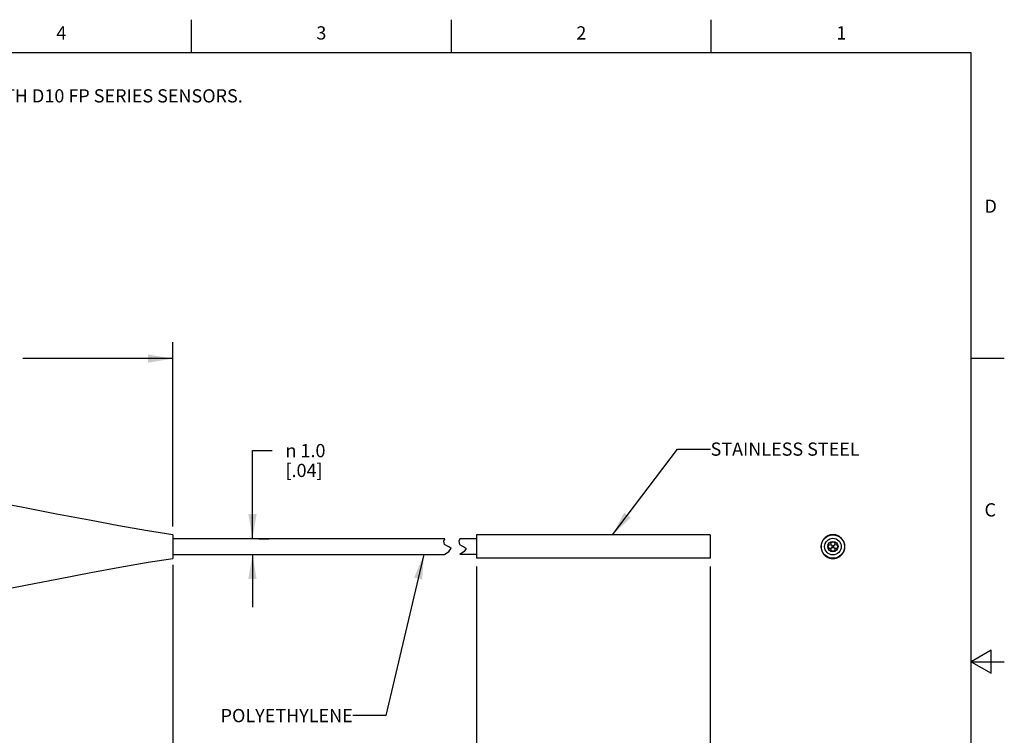
# Model space of a CAD drawing. Units: inches. Extents: x 0.4 to 16.6, y 0.6 to 10.4.
# Drawn here: x 9.2 to 16.6, y 4.9 to 10.4 of the extents above; entities that cross this region are included whole.
import ezdxf

# ---------------------------------------------------------------- set-up
doc = ezdxf.new("R2010")
doc.units = ezdxf.units.IN
doc.header["$LTSCALE"] = 0.935
doc.header["$MEASUREMENT"] = 0
doc.layers.get('0').update_dxf_attribs({"linetype": 'CONTINUOUS'})
for name, color, linetype in [('AXIS', 7, 'CONTINUOUS'), ('DATUM_CURVES', 7, 'CONTINUOUS'), ('NOTES', 7, 'CONTINUOUS'), ('SCHEME_DIMS', 7, 'CONTINUOUS')]:
    doc.layers.add(name, color=color, linetype=linetype)
doc.styles.add('TEXTSTYLE_2', font='txt', dxfattribs={"width": 0.8})
doc.styles.add('TEXTSTYLE_6', font='gdt')
doc.dimstyles.new('DIMSTYLE_1', dxfattribs={"dimtxt": 0.1, "dimasz": 0.1875, "dimexe": 0.125, "dimexo": 0.0625, "dimgap": 0.1, "dimtad": 0, "dimtih": 1, "dimtoh": 1, "dimdec": 1, "dimlfac": 0.333333, "dimzin": 4, "dimdsep": 46, "dimtxsty": 'STANDARD', "dimblk": '_FILLED', "dimblk1": '_FILLED', "dimblk2": '_FILLED', "dimcen": 0.09, "dimadec": 0, "dimazin": 0, "dimtp": 0.1, "dimtm": 0.1, "dimtfac": 1, "dimtdec": 1, "dimtofl": 0, "dimtmove": 0, "dimatfit": 3, "dimldrblk": '_FILLED', "dimfxl": 1, "dimtolj": 1, "dimtzin": 4, "dimarcsym": 0})
doc.dimstyles.new('DIMSTYLE_2', dxfattribs={"dimtxt": 0.1, "dimasz": 0.1875, "dimexe": 0.125, "dimexo": 0.0625, "dimgap": 0.1, "dimtad": 0, "dimtih": 1, "dimtoh": 1, "dimdec": 3, "dimlfac": 0.333333, "dimzin": 4, "dimdsep": 46, "dimtxsty": 'STANDARD', "dimblk": '_FILLED', "dimblk1": '_FILLED', "dimblk2": '_FILLED', "dimcen": 0.09, "dimadec": 0, "dimazin": 0, "dimtp": 0.1, "dimtm": 0.1, "dimtfac": 1, "dimtdec": 3, "dimtofl": 0, "dimtmove": 0, "dimatfit": 3, "dimldrblk": '_FILLED', "dimfxl": 1, "dimtolj": 1, "dimtzin": 4, "dimarcsym": 0})
doc.dimstyles.get("Standard").update_dxf_attribs({"dimtxt": 0.1, "dimasz": 0.1875, "dimexe": 0.125, "dimexo": 0.0625, "dimgap": 0.09, "dimtad": 0, "dimtih": 1, "dimtoh": 1, "dimzin": 4, "dimdsep": 46, "dimtxsty": 'STANDARD', "dimblk": '_FILLED', "dimblk1": '_FILLED', "dimblk2": '_FILLED', "dimcen": 0.09, "dimadec": 0, "dimazin": 0, "dimtol": 1, "dimtp": 0.01, "dimtm": 0.01, "dimtfac": 1, "dimtofl": 0, "dimtmove": 0, "dimatfit": 3, "dimldrblk": '_FILLED', "dimfxl": 1, "dimtolj": 1, "dimtzin": 4, "dimarcsym": 0})

# ---------------------------------------------------------------- blocks, each defined once
blk = doc.blocks.new('_FILLED')
at = {"color": 0, "linetype": 'BYBLOCK'}
blk.add_solid([(0, 0), (-1, 0.167), (-1, -0.167)], dxfattribs=at)
blk = doc.blocks.new('*D2')
at = {"layer": 'SCHEME_DIMS', "color": 7, "linetype": 'CONTINUOUS'}
for p, q in [((10.3291, 6.234), (10.3291, 3.9852)), ((1.0789, 5.4147), (1.0789, 3.9852)), ((1.0789, 4.0352), (5.1957, 4.0352)), ((10.3291, 4.0352), (6.2124, 4.0352)), ((1.0789, 3.9852), (1.0789, 3.9102)), ((10.3291, 3.9852), (10.3291, 3.9102))]:
    blk.add_line(p, q, dxfattribs=at)
at = {"layer": 'SCHEME_DIMS', "color": 7, "linetype": 'CONTINUOUS', "xscale": 0.1875, "yscale": 0.1875, "zscale": 0.1875, "rotation": 180}
blk.add_blockref('_FILLED', (1.0789, 4.0352), dxfattribs=at)
at = {"layer": 'SCHEME_DIMS', "color": 7, "linetype": 'CONTINUOUS', "xscale": 0.1875, "yscale": 0.1875, "zscale": 0.1875}
blk.add_blockref('_FILLED', (10.3291, 4.0352), dxfattribs=at)
at = {"layer": 'SCHEME_DIMS', "color": 7, "linetype": 'CONTINUOUS', "insert": (5.704, 4.0852), "char_height": 0.1, "width": 1.016667, "attachment_point": 2, "line_spacing_factor": 0.9}
blk.add_mtext('152 \\Fgdt;{\\Fgdt;`}\\Ftxt;25 \\P[6.0 \\Fgdt;{\\Fgdt;`}\\Ftxt;1.0]', dxfattribs=at)
blk = doc.blocks.new('*D3')
at = {"layer": 'SCHEME_DIMS', "color": 7, "linetype": 'CONTINUOUS'}
for p, q in [((12.6317, 6.2202), (12.6317, 3.5743)), ((1.0789, 5.4147), (1.0789, 3.5743)), ((1.0789, 3.6243), (6.6053, 3.6243)), ((12.6317, 3.6243), (7.1053, 3.6243)), ((1.0789, 3.5743), (1.0789, 3.4993)), ((12.6317, 3.5743), (12.6317, 3.4993))]:
    blk.add_line(p, q, dxfattribs=at)
at = {"layer": 'SCHEME_DIMS', "color": 7, "linetype": 'CONTINUOUS', "xscale": 0.1875, "yscale": 0.1875, "zscale": 0.1875, "rotation": 179.9999999997}
blk.add_blockref('_FILLED', (1.0789, 3.6243), dxfattribs=at)
at = {"layer": 'SCHEME_DIMS', "color": 7, "linetype": 'CONTINUOUS', "xscale": 0.1875, "yscale": 0.1875, "zscale": 0.1875}
blk.add_blockref('_FILLED', (12.6317, 3.6243), dxfattribs=at)
at = {"layer": 'SCHEME_DIMS', "color": 7, "linetype": 'CONTINUOUS', "insert": (6.8553, 3.6743), "char_height": 0.1, "width": 0.3, "attachment_point": 2, "line_spacing_factor": 0.9}
blk.add_mtext('"L"', dxfattribs=at)
blk = doc.blocks.new('*D5')
at = {"layer": 'SCHEME_DIMS', "color": 7, "linetype": 'CONTINUOUS'}
for p, q in [((7.3591, 6.7974), (7.3591, 7.9201)), ((10.3291, 6.5237), (10.3291, 7.9201)), ((7.3591, 7.7951), (8.4941, 7.7951)), ((10.3291, 7.7951), (9.1941, 7.7951))]:
    blk.add_line(p, q, dxfattribs=at)
at = {"layer": 'SCHEME_DIMS', "color": 7, "linetype": 'CONTINUOUS', "xscale": 0.1875, "yscale": 0.1875, "zscale": 0.1875, "rotation": 180}
blk.add_blockref('_FILLED', (7.3591, 7.7951), dxfattribs=at)
at = {"layer": 'SCHEME_DIMS', "color": 7, "linetype": 'CONTINUOUS', "xscale": 0.1875, "yscale": 0.1875, "zscale": 0.1875}
blk.add_blockref('_FILLED', (10.3291, 7.7951), dxfattribs=at)
at = {"layer": 'SCHEME_DIMS', "color": 7, "linetype": 'CONTINUOUS', "insert": (8.8441, 7.8451), "char_height": 0.1, "width": 0.5, "attachment_point": 2, "line_spacing_factor": 0.9}
blk.add_mtext('25.4 \\P[1.0]', dxfattribs=at)
blk = doc.blocks.new('*D6')
at = {"layer": 'SCHEME_DIMS', "color": 7, "linetype": 'CONTINUOUS'}
for p, q in [((10.9329, 6.4303), (10.9329, 7.0983)), ((10.9329, 7.0983), (11.0829, 7.0983)), ((10.9821, 6.4303), (11.0579, 6.4303)), ((10.9329, 6.3122), (10.9329, 5.9122)), ((10.9821, 6.3122), (11.0579, 6.3122))]:
    blk.add_line(p, q, dxfattribs=at)
at = {"layer": 'SCHEME_DIMS', "color": 7, "linetype": 'CONTINUOUS', "xscale": 0.1875, "yscale": 0.1875, "zscale": 0.1875}
for p, rotation in [((10.9329, 6.4303), 269.9999999999), ((10.9329, 6.3122), 89.9999999999)]:
    blk.add_blockref('_FILLED', p, dxfattribs=dict(at, rotation=rotation))
at = {"layer": 'SCHEME_DIMS', "color": 7, "linetype": 'CONTINUOUS', "insert": (11.1829, 7.1483), "char_height": 0.1, "width": 0.533333, "attachment_point": 1, "line_spacing_factor": 0.9, "style": 'TEXTSTYLE_6'}
blk.add_mtext('{\\Fgdt;n}\\Ftxt; 1.0\\P[.04]', dxfattribs=at)
blk = doc.blocks.new('*D7')
at = {"layer": 'SCHEME_DIMS', "color": 7, "linetype": 'CONTINUOUS'}
for p, q in [((12.6317, 6.2202), (12.6317, 3.4993)), ((14.4017, 6.2202), (14.4017, 3.4993)), ((12.6317, 3.6243), (13.1167, 3.6243)), ((14.4017, 3.6243), (13.9167, 3.6243))]:
    blk.add_line(p, q, dxfattribs=at)
at = {"layer": 'SCHEME_DIMS', "color": 7, "linetype": 'CONTINUOUS', "xscale": 0.1875, "yscale": 0.1875, "zscale": 0.1875}
for p, rotation in [((12.6317, 3.6243), 180), ((14.4017, 3.6243), 359.9999999996)]:
    blk.add_blockref('_FILLED', p, dxfattribs=dict(at, rotation=rotation))
at = {"layer": 'SCHEME_DIMS', "color": 7, "linetype": 'CONTINUOUS', "insert": (13.5167, 3.6743), "char_height": 0.1, "width": 0.6, "attachment_point": 2, "line_spacing_factor": 0.9}
blk.add_mtext('15.0{\\Ftxt.shx;\\W1.000000;\\H0.100000; } \\P[.59]', dxfattribs=at)

msp = doc.modelspace()

# ---------------------------------------------------------------- linework, layer by layer
at = {"color": 7, "linetype": 'CONTINUOUS'}
for p, q in [((10.47, 10.112), (10.47, 10.362)), ((12.44, 10.112), (12.44, 10.362)), ((14.41, 10.112), (14.41, 10.362)), ((16.38, 10.112), (0.62, 10.112)), ((16.38, 0.887), (16.38, 10.112)), ((16.38, 7.7995), (16.63, 7.7995)), ((10.3291, 6.4612), (10.3291, 6.2812)), ((12.3905, 6.4303), (10.3291, 6.4303)), ((12.3821, 6.413), (12.3905, 6.4303)), ((12.5055, 6.4303), (12.4971, 6.413)), ((12.6317, 6.4303), (12.5055, 6.4303)), ((12.3877, 6.3874), (12.3821, 6.413)), ((12.4055, 6.3763), (12.3877, 6.3874)), ((12.4257, 6.3666), (12.4055, 6.3763)), ((12.4216, 6.3341), (12.4374, 6.3564)), ((12.4374, 6.3564), (12.4257, 6.3666)), ((12.4971, 6.413), (12.5027, 6.3874)), ((12.5027, 6.3874), (12.5205, 6.3763)), ((12.5205, 6.3763), (12.5407, 6.3666)), ((12.5525, 6.3564), (12.5366, 6.3341)), ((12.5407, 6.3666), (12.5525, 6.3564)), ((10.3291, 6.3122), (12.3886, 6.3122)), ((12.3886, 6.3122), (12.4216, 6.3341)), ((12.5366, 6.3341), (12.5036, 6.3122)), ((12.6317, 6.3122), (12.5036, 6.3122)), ((16.53, 5.5861), (16.38, 5.4995)), ((16.53, 5.4129), (16.53, 5.5861)), ((16.38, 5.4995), (16.63, 5.4995)), ((16.38, 5.4995), (16.53, 5.4129))]:
    msp.add_line(p, q, dxfattribs=at)
for points in [[(10.3291, 6.4612), (10.1387, 6.4898), (9.9211, 6.5288), (9.6981, 6.5702), (9.4487, 6.6176), (9.1961, 6.6663), (8.9791, 6.7087)], [(8.9791, 6.0337), (9.2135, 6.0795), (9.4621, 6.1274), (9.7078, 6.174), (9.9275, 6.2148), (10.1417, 6.2531), (10.3291, 6.2812)]]:
    msp.add_lwpolyline(points, dxfattribs=at)
for points, knots in [([(15.3314, 6.4612), (15.3297, 6.4612), (15.3271, 6.4611), (15.3237, 6.4609), (15.3212, 6.4607), (15.3191, 6.4604), (15.3174, 6.4601), (15.3157, 6.4599), (15.3136, 6.4595), (15.3112, 6.459), (15.3087, 6.4584), (15.3067, 6.4578), (15.3051, 6.4573), (15.3035, 6.4568), (15.3015, 6.4562), (15.2992, 6.4553), (15.2969, 6.4544), (15.2947, 6.4534), (15.2928, 6.4526), (15.2914, 6.4519), (15.2903, 6.4513), (15.2892, 6.4508), (15.2882, 6.4502), (15.2871, 6.4496), (15.2861, 6.449), (15.2851, 6.4484), (15.2842, 6.4479), (15.2835, 6.4475), (15.283, 6.4472), (15.2824, 6.4468), (15.2819, 6.4464), (15.2813, 6.4461), (15.2807, 6.4456), (15.28, 6.4452), (15.2794, 6.4447), (15.2787, 6.4442), (15.2781, 6.4438), (15.2776, 6.4435), (15.2772, 6.4431), (15.2766, 6.4427), (15.2759, 6.4421), (15.2751, 6.4416), (15.2744, 6.441), (15.2735, 6.4402), (15.2723, 6.4392), (15.2709, 6.4379), (15.2695, 6.4366), (15.2681, 6.4353), (15.2667, 6.434), (15.2654, 6.4325), (15.2641, 6.4311), (15.2623, 6.4291), (15.2607, 6.427), (15.259, 6.4249), (15.2574, 6.4227), (15.2555, 6.4198), (15.2533, 6.4162), (15.2513, 6.4125), (15.2494, 6.4086), (15.248, 6.4053), (15.2469, 6.4026), (15.2462, 6.4005), (15.2455, 6.3985), (15.245, 6.3967), (15.2446, 6.3953), (15.2442, 6.3939), (15.2437, 6.3921), (15.2432, 6.3899), (15.2427, 6.3869), (15.2421, 6.3832), (15.2417, 6.3795), (15.2414, 6.3765), (15.2413, 6.3746), (15.2413, 6.3731), (15.2413, 6.372), (15.2413, 6.3709), (15.2413, 6.3694), (15.2414, 6.3675), (15.2415, 6.3652), (15.2417, 6.363), (15.2419, 6.3608), (15.2422, 6.3585), (15.2426, 6.3556), (15.2432, 6.3526), (15.2439, 6.3497), (15.2446, 6.3469), (15.2457, 6.3433), (15.2471, 6.3392), (15.2488, 6.3352), (15.2503, 6.3319), (15.2516, 6.3294), (15.2524, 6.3278), (15.2531, 6.3266), (15.2538, 6.3254), (15.2547, 6.3239), (15.2558, 6.3221), (15.2574, 6.3198), (15.2594, 6.3171), (15.2619, 6.3139), (15.264, 6.3114), (15.2658, 6.3095), (15.2671, 6.3081), (15.2685, 6.3067), (15.2699, 6.3054), (15.2713, 6.3041), (15.2725, 6.3031), (15.2734, 6.3023), (15.2741, 6.3017), (15.2749, 6.3011), (15.2756, 6.3005), (15.2763, 6.3), (15.277, 6.2994), (15.2777, 6.2989), (15.2784, 6.2984), (15.2791, 6.2979), (15.2798, 6.2974), (15.2804, 6.2969), (15.2809, 6.2967), (15.2811, 6.2965)], [0, 0, 0, 0, 0.02226, 0.033379, 0.044486, 0.055574, 0.06111, 0.06664, 0.077679, 0.088688, 0.099662, 0.110599, 0.116052, 0.121494, 0.132342, 0.143136, 0.15387, 0.164547, 0.175177, 0.180477, 0.185761, 0.191022, 0.196255, 0.201453, 0.206611, 0.211769, 0.216993, 0.219654, 0.222375, 0.225183, 0.228107, 0.231173, 0.234408, 0.237811, 0.241358, 0.245025, 0.248788, 0.250699, 0.252624, 0.256516, 0.260453, 0.26443, 0.268438, 0.272471, 0.28059, 0.288778, 0.297036, 0.305366, 0.31377, 0.322251, 0.330807, 0.339436, 0.356906, 0.365744, 0.374647, 0.392644, 0.410887, 0.429365, 0.448057, 0.466941, 0.476449, 0.485998, 0.495584, 0.505207, 0.510032, 0.514865, 0.524556, 0.534276, 0.544022, 0.563577, 0.583197, 0.593023, 0.602856, 0.607775, 0.612693, 0.617613, 0.622531, 0.632368, 0.642199, 0.652023, 0.661837, 0.671636, 0.681419, 0.700918, 0.71063, 0.720311, 0.73957, 0.758681, 0.777627, 0.796389, 0.805695, 0.814946, 0.819551, 0.82414, 0.833274, 0.842347, 0.851359, 0.869192, 0.886761, 0.904048, 0.912579, 0.921032, 0.929409, 0.937713, 0.945949, 0.954122, 0.958186, 0.962235, 0.966265, 0.970269, 0.97424, 0.97817, 0.982051, 0.98587, 0.9896, 0.993216, 0.996692, 1, 1, 1, 1]), ([(15.3312, 6.2812), (15.3329, 6.2812), (15.3355, 6.2813), (15.3389, 6.2815), (15.3414, 6.2818), (15.3435, 6.282), (15.3452, 6.2823), (15.3469, 6.2826), (15.3489, 6.283), (15.3514, 6.2835), (15.3539, 6.2841), (15.3559, 6.2846), (15.3575, 6.2851), (15.3591, 6.2856), (15.361, 6.2863), (15.3634, 6.2871), (15.3657, 6.288), (15.3679, 6.289), (15.3698, 6.2898), (15.3712, 6.2906), (15.3723, 6.2911), (15.3734, 6.2917), (15.3744, 6.2922), (15.3753, 6.2927), (15.376, 6.2931), (15.3767, 6.2935), (15.3775, 6.294), (15.3784, 6.2945), (15.3791, 6.295), (15.3796, 6.2953), (15.3802, 6.2956), (15.3807, 6.296), (15.3813, 6.2964), (15.3819, 6.2968), (15.3826, 6.2973), (15.3832, 6.2977), (15.3839, 6.2982), (15.3846, 6.2987), (15.3853, 6.2992), (15.386, 6.2998), (15.3867, 6.3003), (15.3874, 6.3009), (15.3882, 6.3015), (15.3889, 6.302), (15.3896, 6.3026), (15.3905, 6.3035), (15.3917, 6.3045), (15.3931, 6.3058), (15.3945, 6.3071), (15.3956, 6.3083), (15.3965, 6.3092), (15.3974, 6.3101), (15.3985, 6.3114), (15.3998, 6.3128), (15.4011, 6.3144), (15.4023, 6.316), (15.4036, 6.3176), (15.4048, 6.3192), (15.4059, 6.3209), (15.4075, 6.3232), (15.4089, 6.3256), (15.4103, 6.3281), (15.4116, 6.3306), (15.4132, 6.3338), (15.4146, 6.3371), (15.4156, 6.3398), (15.4164, 6.3419), (15.4171, 6.344), (15.4176, 6.3457), (15.418, 6.3472), (15.4184, 6.3486), (15.4189, 6.3504), (15.4193, 6.3526), (15.4199, 6.3555), (15.4205, 6.3592), (15.4209, 6.3629), (15.4211, 6.3659), (15.4212, 6.3678), (15.4213, 6.3693), (15.4213, 6.3704), (15.4213, 6.3716), (15.4213, 6.3731), (15.4212, 6.3749), (15.4211, 6.3772), (15.4209, 6.3794), (15.4207, 6.3817), (15.4204, 6.3839), (15.4199, 6.3869), (15.4194, 6.3898), (15.4187, 6.3927), (15.418, 6.3956), (15.4169, 6.3991), (15.4154, 6.4032), (15.4138, 6.4072), (15.4123, 6.4105), (15.411, 6.4131), (15.4101, 6.4146), (15.4094, 6.4158), (15.4087, 6.4171), (15.4078, 6.4186), (15.4067, 6.4203), (15.4052, 6.4226), (15.4032, 6.4254), (15.4007, 6.4285), (15.3986, 6.431), (15.3968, 6.433), (15.3954, 6.4344), (15.3941, 6.4357), (15.3927, 6.437), (15.3913, 6.4383), (15.3901, 6.4393), (15.3892, 6.4401), (15.3884, 6.4407), (15.3877, 6.4413), (15.387, 6.4419), (15.3863, 6.4425), (15.3856, 6.443), (15.3849, 6.4435), (15.3842, 6.4441), (15.3835, 6.4445), (15.3828, 6.445), (15.3822, 6.4455), (15.3817, 6.4458), (15.3815, 6.4459)], [0, 0, 0, 0, 0.022263, 0.033384, 0.044492, 0.055582, 0.061119, 0.066649, 0.07769, 0.0887, 0.099676, 0.110614, 0.116068, 0.121511, 0.132359, 0.143155, 0.153891, 0.16457, 0.175201, 0.180499, 0.185782, 0.191043, 0.196277, 0.201478, 0.204064, 0.206644, 0.211822, 0.217094, 0.219792, 0.222553, 0.225398, 0.228347, 0.23142, 0.234637, 0.237997, 0.241488, 0.245097, 0.248809, 0.252613, 0.256493, 0.260437, 0.264432, 0.268464, 0.27252, 0.276589, 0.280669, 0.288867, 0.297121, 0.305441, 0.313833, 0.318059, 0.322306, 0.33086, 0.339491, 0.348196, 0.356971, 0.365813, 0.374719, 0.383689, 0.39272, 0.410965, 0.420177, 0.429446, 0.448141, 0.467029, 0.476538, 0.486088, 0.495677, 0.505301, 0.510127, 0.514961, 0.524653, 0.534375, 0.544122, 0.56368, 0.583303, 0.593131, 0.602965, 0.607884, 0.612804, 0.617724, 0.622643, 0.632481, 0.642314, 0.652139, 0.661954, 0.671755, 0.681539, 0.701041, 0.710754, 0.720437, 0.739698, 0.758811, 0.77776, 0.796525, 0.805832, 0.815085, 0.81969, 0.82428, 0.833415, 0.842489, 0.851502, 0.869337, 0.886909, 0.904199, 0.912731, 0.921185, 0.929561, 0.937865, 0.946102, 0.954277, 0.958343, 0.962395, 0.966428, 0.970434, 0.974404, 0.978332, 0.982208, 0.986017, 0.98973, 0.993318, 0.996751, 1, 1, 1, 1]), ([(15.3815, 6.4459), (15.381, 6.4462), (15.3803, 6.4467), (15.3793, 6.4474), (15.3786, 6.4478), (15.3779, 6.4482), (15.3772, 6.4486), (15.3765, 6.449), (15.3759, 6.4494), (15.3752, 6.4498), (15.3742, 6.4503), (15.3731, 6.4509), (15.3716, 6.4517), (15.3702, 6.4524), (15.3687, 6.4531), (15.3672, 6.4537), (15.3657, 6.4544), (15.3642, 6.455), (15.3627, 6.4556), (15.3606, 6.4563), (15.358, 6.4572), (15.3548, 6.4581), (15.3515, 6.4589), (15.3482, 6.4596), (15.3449, 6.4602), (15.3415, 6.4607), (15.3382, 6.461), (15.3348, 6.4612), (15.3325, 6.4612), (15.3314, 6.4612)], [0, 0, 0, 0, 0.034385, 0.050473, 0.066004, 0.081117, 0.095948, 0.110633, 0.125308, 0.140086, 0.154976, 0.185033, 0.215358, 0.245831, 0.276354, 0.306929, 0.337583, 0.368342, 0.399228, 0.430233, 0.492552, 0.555215, 0.618175, 0.681393, 0.744833, 0.80846, 0.872229, 0.936092, 1, 1, 1, 1]), ([(15.2811, 6.2965), (15.2813, 6.2963), (15.2819, 6.296), (15.2826, 6.2955), (15.2833, 6.2951), (15.284, 6.2946), (15.2847, 6.2942), (15.2854, 6.2938), (15.286, 6.2934), (15.2867, 6.293), (15.2874, 6.2926), (15.2883, 6.2921), (15.2895, 6.2915), (15.291, 6.2908), (15.2924, 6.29), (15.2939, 6.2894), (15.2959, 6.2885), (15.2984, 6.2874), (15.3015, 6.2863), (15.3046, 6.2852), (15.3078, 6.2843), (15.3111, 6.2835), (15.3144, 6.2828), (15.3177, 6.2822), (15.3211, 6.2818), (15.3244, 6.2815), (15.3278, 6.2813), (15.3301, 6.2812), (15.3312, 6.2812)], [0, 0, 0, 0, 0.01775, 0.034287, 0.049966, 0.065141, 0.080117, 0.094998, 0.109837, 0.124687, 0.139592, 0.154556, 0.184642, 0.214903, 0.245299, 0.275795, 0.30639, 0.367894, 0.429841, 0.49219, 0.55489, 0.617894, 0.681161, 0.744651, 0.808326, 0.872141, 0.936047, 1, 1, 1, 1])]:
    msp.add_open_spline(points, degree=3, knots=knots, dxfattribs=at)
at = {"layer": 'AXIS', "color": 7, "linetype": 'CONTINUOUS'}
for p, q in [((12.6317, 6.4597), (12.6317, 6.2827)), ((14.4017, 6.4597), (12.6317, 6.4597)), ((14.4017, 6.4597), (14.4017, 6.2827)), ((14.4017, 6.2827), (12.6317, 6.2827))]:
    msp.add_line(p, q, dxfattribs=at)
for radius in [0.0885, 0.063, 0.039]:
    msp.add_circle((15.3313, 6.3712), radius, dxfattribs=at)
at = {"layer": 'DATUM_CURVES', "color": 7, "linetype": 'CONTINUOUS'}
for centre in [(15.3104, 6.3712), (15.3313, 6.3921), (15.3313, 6.3503), (15.3522, 6.3712)]:
    msp.add_circle(centre, 0.0148, dxfattribs=at)

# ---------------------------------------------------------------- texts
at = {"color": 7, "linetype": 'CONTINUOUS', "char_height": 0.1, "width": 0.08, "line_spacing_factor": 0.9, "style": 'TEXTSTYLE_2'}
for s, insert, attachment_point in [('4', (9.485, 10.312), 2), ('3', (11.455, 10.312), 2), ('2', (13.425, 10.312), 2), ('1', (15.395, 10.312), 2), ('D', (16.48, 8.9995), 1), ('C', (16.48, 6.6995), 1)]:
    msp.add_mtext(s, dxfattribs=dict(at, insert=insert, attachment_point=attachment_point))
at = {"layer": 'NOTES', "color": 7, "linetype": 'CONTINUOUS', "char_height": 0.1, "line_spacing_factor": 0.9}
for s, insert, width, attachment_point in [('NOTE:\\P "T5" SUFFIX DESIGNATES FIBER TO BE USED WITH D10 FP SERIES SENSORS.', (6.0486, 9.9852), 6.8, 1), ('STAINLESS STEEL ', (14.4041, 7.1595), 1.6, 1), ('POLYETHYLENE ', (11.693, 5.1411), 1.3, 3)]:
    msp.add_mtext(s, dxfattribs=dict(at, insert=insert, width=width, attachment_point=attachment_point))

# ---------------------------------------------------------------- dimensions: what is measured, and where the dimension line sits
at = {"layer": 'SCHEME_DIMS', "color": 7, "linetype": 'CONTINUOUS'}
for base, p1, p2, text, dimstyle, picture, middle in [((10.3291, 7.7951), (7.3591, 6.7349), (10.3291, 6.4612), '25.4 \\P[1.0]', 'DIMSTYLE_2', '*D5', (8.8441, 7.7201)), ((10.3291, 4.0352), (1.0789, 5.4772), (10.3291, 6.2965), '152 %%p25 \\P[6.0 %%p1.0]', 'DIMSTYLE_1', '*D2', (5.704, 3.9602)), ((14.4017, 3.6243), (12.6317, 6.2827), (14.4017, 6.2827), '<> ', 'DIMSTYLE_1', '*D7', (13.4667, 3.5493))]:
    dim = msp.add_linear_dim(base=base, p1=p1, p2=p2, text=text, dimstyle=dimstyle, dxfattribs=at)
    dim.commit()
    dim.dimension.update_dxf_attribs({"geometry": picture, "text_midpoint": middle, "dimtype": 160})
for base, p1, p2, angle, text, picture, middle in [((10.9329, 6.3122), (11.1204, 6.4303), (11.1204, 6.3122), 270, '%%c <>', '*D6', (11.5496, 7.0233)), ((1.0789, 3.6243), (12.6317, 6.2827), (1.0789, 5.4772), 180, '"L"', '*D3', (6.8553, 3.6243))]:
    dim = msp.add_linear_dim(base=base, p1=p1, p2=p2, angle=angle, text=text, dimstyle='DIMSTYLE_1', dxfattribs=at)
    dim.commit()
    dim.dimension.update_dxf_attribs({"geometry": picture, "text_midpoint": middle, "dimtype": 160})

# ---------------------------------------------------------------- leaders
at = {"layer": 'NOTES', "color": 7, "linetype": 'CONTINUOUS'}
for points in [[(13.6607, 6.4597), (14.1541, 7.1095), (14.4041, 7.1095)], [(12.2319, 6.3122), (11.943, 5.0911), (11.693, 5.0911)]]:
    msp.add_leader(points, dimstyle='STANDARD', override={"dimtad": 0}, dxfattribs=at)

doc.saveas('drawing.dxf')
